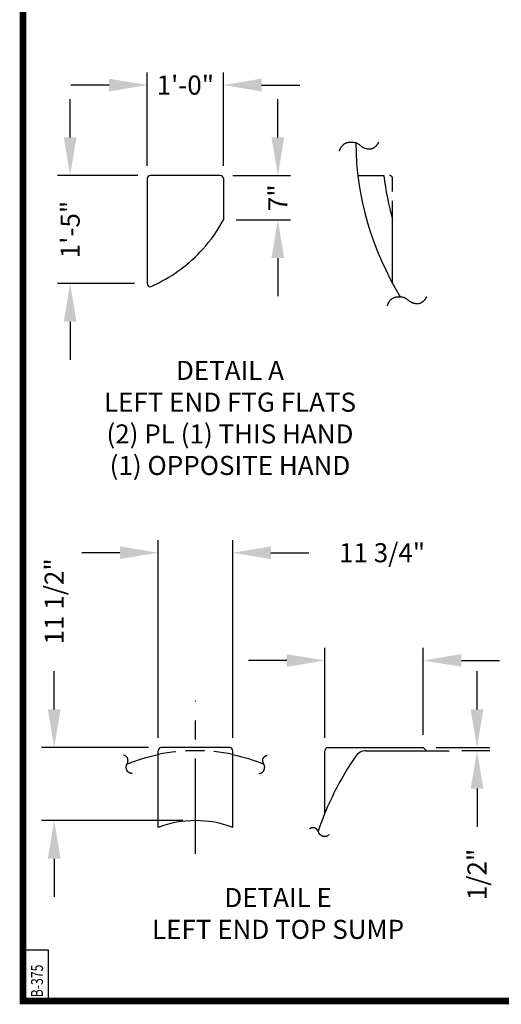
# Model space of a CAD drawing. Extents: x -1 to 493, y -112 to 356.
# Drawn here: x -1 to 75, y -1 to 154 of the extents above; entities that cross this region are included whole.
import ezdxf
from ezdxf.enums import TextEntityAlignment as Align

# ---------------------------------------------------------------- set-up
doc = ezdxf.new("R2010")
doc.units = 0
doc.header["$LTSCALE"] = 12
doc.header["$MEASUREMENT"] = 0
doc.linetypes.add('CENTER', pattern=[2, 1.25, -0.25, 0.25, -0.25])
doc.linetypes.add('HIDDEN', pattern=[0.375, 0.25, -0.125])
doc.layers.get('0').update_dxf_attribs({"linetype": 'CONTINUOUS'})
doc.layers.get('DEFPOINTS').update_dxf_attribs({"linetype": 'CONTINUOUS'})
for name, color, linetype in [('BORDER', 7, 'CONTINUOUS'), ('CENTER', 5, 'CENTER'), ('DIM', 1, 'CONTINUOUS'), ('HIDDEN', 7, 'HIDDEN'), ('LEGEND', 7, 'CONTINUOUS')]:
    doc.layers.add(name, color=color, linetype=linetype)
doc.styles.add('ROMANS', font='ROMANS', dxfattribs={"width": 0.75, "oblique": 5})
doc.dimstyles.get("Standard").update_dxf_attribs({"dimtxt": 0.18, "dimasz": 0.18, "dimexe": 0.18, "dimexo": 0.0625, "dimgap": 0.09, "dimtad": 0, "dimtih": 1, "dimtoh": 1, "dimdec": 4, "dimzin": 0, "dimtxsty": 'STANDARD', "dimcen": 0.09, "dimazin": 3, "dimtfac": 1, "dimtdec": 4, "dimtofl": 0, "dimtmove": 0, "dimatfit": 3, "dimtolj": 1, "dimtzin": 0})

# ---------------------------------------------------------------- blocks, each defined once
blk = doc.blocks.new('BORDER')
for p, q in [((0, 1), (0, 0)), ((0, 0), (1, 0))]:
    blk.add_line(p, q)
blk = doc.blocks.new('*D34')
at = {"color": 0, "linetype": 'BYBLOCK'}
for p, q in [((7.42, 135.88), (7.42, 141.88)), ((18.05, 129.88), (5.42, 129.88)), ((17.55, 112.88), (5.42, 112.88)), ((7.42, 106.88), (7.42, 100.88))]:
    blk.add_line(p, q, dxfattribs=at)
for points in [[(6.42, 135.88), (8.42, 135.88), (7.42, 129.88)], [(6.42, 106.88), (8.42, 106.88), (7.42, 112.88)]]:
    blk.add_solid(points, dxfattribs=at)
at = {"layer": 'DEFPOINTS', "color": 0, "linetype": 'BYBLOCK'}
for p in [(7.42, 129.88), (20.05, 129.88), (19.55, 112.88)]:
    blk.add_point(p, dxfattribs=at)
at = {"color": 0, "linetype": 'BYBLOCK', "insert": (7.42, 121.38), "char_height": 3, "attachment_point": 5, "rotation": 90}
blk.add_mtext('\\A1;1\'-5"', dxfattribs=at)
blk = doc.blocks.new('*D36')
at = {"color": 0, "linetype": 'BYBLOCK'}
for p, q in [((19.55, 131.38), (19.55, 146.11)), ((31.55, 131.38), (31.55, 146.11)), ((13.55, 144.11), (7.55, 144.11)), ((37.55, 144.11), (43.55, 144.11))]:
    blk.add_line(p, q, dxfattribs=at)
for points in [[(13.55, 145.11), (13.55, 143.11), (19.55, 144.11)], [(37.55, 145.11), (37.55, 143.11), (31.55, 144.11)]]:
    blk.add_solid(points, dxfattribs=at)
at = {"layer": 'DEFPOINTS', "color": 0, "linetype": 'BYBLOCK'}
for p in [(31.55, 144.11), (19.55, 129.38), (31.55, 129.38)]:
    blk.add_point(p, dxfattribs=at)
at = {"color": 0, "linetype": 'BYBLOCK', "insert": (25.55, 144.11), "char_height": 3, "attachment_point": 5}
blk.add_mtext('\\A1;1\'-0"', dxfattribs=at)
blk = doc.blocks.new('*D35')
at = {"color": 0, "linetype": 'BYBLOCK'}
for p, q in [((40.11, 135.88), (40.11, 141.88)), ((33.05, 129.88), (42.11, 129.88)), ((33.55, 122.88), (42.11, 122.88)), ((40.11, 116.88), (40.11, 110.88))]:
    blk.add_line(p, q, dxfattribs=at)
for points in [[(39.11, 135.88), (41.11, 135.88), (40.11, 129.88)], [(39.11, 116.88), (41.11, 116.88), (40.11, 122.88)]]:
    blk.add_solid(points, dxfattribs=at)
at = {"layer": 'DEFPOINTS', "color": 0, "linetype": 'BYBLOCK'}
for p in [(31.05, 129.88), (31.55, 122.88), (40.11, 122.88)]:
    blk.add_point(p, dxfattribs=at)
at = {"color": 0, "linetype": 'BYBLOCK', "insert": (40.11, 126.38), "char_height": 3, "attachment_point": 5, "rotation": 90}
blk.add_mtext('\\A1;7"', dxfattribs=at)
blk = doc.blocks.new('*D33')
at = {"color": 0, "linetype": 'BYBLOCK'}
for p, q in [((4.91, 45.88), (4.91, 51.88)), ((19.76, 39.88), (2.91, 39.88)), ((25.14, 28.38), (2.91, 28.38)), ((4.91, 22.38), (4.91, 16.38))]:
    blk.add_line(p, q, dxfattribs=at)
for points in [[(3.91, 45.88), (5.91, 45.88), (4.91, 39.88)], [(3.91, 22.38), (5.91, 22.38), (4.91, 28.38)]]:
    blk.add_solid(points, dxfattribs=at)
at = {"layer": 'DEFPOINTS', "color": 0, "linetype": 'BYBLOCK'}
for p in [(4.91, 39.88), (21.76, 39.88), (27.14, 28.38)]:
    blk.add_point(p, dxfattribs=at)
at = {"color": 0, "linetype": 'BYBLOCK', "insert": (4.91, 62.88), "char_height": 3, "attachment_point": 5, "rotation": 90}
blk.add_mtext('\\A1;11 1/2"', dxfattribs=at)
blk = doc.blocks.new('*D32')
at = {"color": 0, "linetype": 'BYBLOCK'}
for p, q in [((21.26, 41.38), (21.26, 72.53)), ((33.01, 41.38), (33.01, 72.53)), ((15.26, 70.53), (9.26, 70.53)), ((39.01, 70.53), (45.01, 70.53))]:
    blk.add_line(p, q, dxfattribs=at)
for points in [[(15.26, 71.53), (15.26, 69.53), (21.26, 70.53)], [(39.01, 71.53), (39.01, 69.53), (33.01, 70.53)]]:
    blk.add_solid(points, dxfattribs=at)
at = {"layer": 'DEFPOINTS', "color": 0, "linetype": 'BYBLOCK'}
for p in [(33.01, 70.53), (21.26, 39.38), (33.01, 39.38)]:
    blk.add_point(p, dxfattribs=at)
at = {"color": 0, "linetype": 'BYBLOCK', "insert": (56.51, 70.53), "char_height": 3, "attachment_point": 5}
blk.add_mtext('\\A1;11 3/4"', dxfattribs=at)
blk = doc.blocks.new('*D30')
at = {"color": 0, "linetype": 'BYBLOCK'}
for p, q in [((47.5, 41.38), (47.5, 55.58)), ((63, 41.88), (63, 55.58)), ((41.5, 53.58), (35.5, 53.58)), ((69, 53.58), (75, 53.58))]:
    blk.add_line(p, q, dxfattribs=at)
for points in [[(41.5, 54.58), (41.5, 52.58), (47.5, 53.58)], [(69, 54.58), (69, 52.58), (63, 53.58)]]:
    blk.add_solid(points, dxfattribs=at)
at = {"layer": 'DEFPOINTS', "color": 0, "linetype": 'BYBLOCK'}
for p in [(63, 53.58), (47.5, 39.38), (63, 39.88)]:
    blk.add_point(p, dxfattribs=at)
at = {"color": 0, "linetype": 'BYBLOCK', "insert": (88.75, 53.58), "char_height": 3, "attachment_point": 5}
blk.add_mtext('\\A1;1\'-3 1/2"', dxfattribs=at)
blk = doc.blocks.new('*D31')
at = {"color": 0, "linetype": 'BYBLOCK'}
for p, q in [((71.45, 45.88), (71.45, 51.88)), ((65, 39.88), (73.45, 39.88)), ((69.05, 39.41), (73.45, 39.41)), ((71.45, 33.41), (71.45, 27.41))]:
    blk.add_line(p, q, dxfattribs=at)
for points in [[(70.45, 45.88), (72.45, 45.88), (71.45, 39.88)], [(70.45, 33.41), (72.45, 33.41), (71.45, 39.41)]]:
    blk.add_solid(points, dxfattribs=at)
at = {"layer": 'DEFPOINTS', "color": 0, "linetype": 'BYBLOCK'}
for p in [(63, 39.88), (67.05, 39.41), (71.45, 39.41)]:
    blk.add_point(p, dxfattribs=at)
at = {"color": 0, "linetype": 'BYBLOCK', "insert": (71.45, 19.91), "char_height": 3, "attachment_point": 5, "rotation": 90}
blk.add_mtext('\\A1;1/2"', dxfattribs=at)

msp = doc.modelspace()

# ---------------------------------------------------------------- linework, layer by layer
at = {"linetype": 'CONTINUOUS'}
for p, q in [((19.54782, 129.38286), (19.54782, 112.88286)), ((31.54782, 129.38286), (31.54782, 122.88286)), ((21.26281, 27.30217), (21.26281, 39.38353)), ((33.01281, 27.30217), (33.01281, 39.38353))]:
    msp.add_line(p, q, dxfattribs=at)
for p, q in [((31.04782, 129.88286), (20.04782, 129.88286)), ((52.70954, 129.88286), (56.7758, 129.88286)), ((58.17187, 112.88286), (58.17187, 122.88286)), ((32.51281, 39.88353), (21.76281, 39.88353)), ((47.49523, 29.51867), (47.49523, 39.38353)), ((47.99523, 39.88353), (62.99523, 39.88353)), ((53.99523, 39.38353), (67.06933, 39.38353)), ((63.49523, 39.38353), (62.99523, 39.88353))]:
    msp.add_line(p, q)
for points in [[(49.7852, 133.70748), (49.86908, 133.92026), (49.94647, 134.09528), (50.01803, 134.23748), (50.08443, 134.35177), (50.14636, 134.44309), (50.20447, 134.51637), (50.25944, 134.57654), (50.31195, 134.62852), (50.36264, 134.67644), (50.41205, 134.72127), (50.46068, 134.76317), (50.50905, 134.8023), (50.55767, 134.83882), (50.60703, 134.87289), (50.65766, 134.90469), (50.71006, 134.93437), (50.7646, 134.96206), (50.82105, 134.98775), (50.87905, 135.01141), (50.93824, 135.03299), (50.99823, 135.05245), (51.05868, 135.06976), (51.11921, 135.08486), (51.17945, 135.09772), (51.23919, 135.10834), (51.29881, 135.11684), (51.35883, 135.12338), (51.41979, 135.12813), (51.48222, 135.13126), (51.54665, 135.13291), (51.6136, 135.13327), (51.68361, 135.13248), (51.75696, 135.13064), (51.833, 135.12754), (51.91084, 135.12289), (51.98958, 135.1164), (52.06831, 135.1078), (52.14615, 135.0968), (52.22219, 135.08311), (52.29555, 135.06644), (52.36559, 135.04655), (52.43278, 135.02332), (52.49785, 134.99667), (52.56153, 134.96652), (52.62456, 134.93278), (52.68768, 134.89538), (52.75161, 134.85423), (52.81709, 134.80925), (52.8846, 134.76056), (52.95366, 134.70905), (53.02354, 134.65584), (53.0935, 134.60201), (53.16281, 134.54868), (53.23073, 134.49693), (53.29654, 134.44787), (53.35949, 134.4026), (53.41921, 134.36194), (53.47673, 134.3256), (53.53343, 134.293), (53.5907, 134.26358), (53.64993, 134.23676), (53.71251, 134.21199), (53.7798, 134.18868), (53.85321, 134.16626), (53.93359, 134.14437), (54.01967, 134.12341), (54.10966, 134.104), (54.20178, 134.08676), (54.29421, 134.07228), (54.38518, 134.06118), (54.4729, 134.05407), (54.55555, 134.05157), (54.6318, 134.05408), (54.70202, 134.06129), (54.76702, 134.07264), (54.82762, 134.08762), (54.88464, 134.1057), (54.93889, 134.12635), (54.99118, 134.14902), (55.04233, 134.17321), (55.09298, 134.19846), (55.1431, 134.22464), (55.19249, 134.25172), (55.24095, 134.27965), (55.28826, 134.3084), (55.33423, 134.33792), (55.37864, 134.36818), (55.42131, 134.39913), (55.46211, 134.43078), (55.50128, 134.4634), (55.53915, 134.49727), (55.57604, 134.53272), (55.61227, 134.57004), (55.64818, 134.60954), (55.68409, 134.65152), (55.72033, 134.69629), (55.75711, 134.74402), (55.79421, 134.79434), (55.83132, 134.84674), (55.8681, 134.9007), (55.90423, 134.95572), (55.93938, 135.01129), (55.97322, 135.06691), (56.00544, 135.12205)], [(57.33015, 109.37822), (57.41403, 109.591), (57.49142, 109.76603), (57.56298, 109.90822), (57.62938, 110.02251), (57.69131, 110.11384), (57.74942, 110.18712), (57.80439, 110.24728), (57.8569, 110.29926), (57.9076, 110.34719), (57.957, 110.39202), (58.00564, 110.43391), (58.054, 110.47304), (58.10262, 110.50956), (58.15198, 110.54364), (58.20261, 110.57544), (58.25501, 110.60511), (58.30955, 110.6328), (58.366, 110.6585), (58.424, 110.68215), (58.48319, 110.70373), (58.54318, 110.7232), (58.60363, 110.7405), (58.66416, 110.7556), (58.7244, 110.76847), (58.78414, 110.77908), (58.84376, 110.78758), (58.90378, 110.79413), (58.96474, 110.79888), (59.02717, 110.802), (59.0916, 110.80366), (59.15855, 110.80401), (59.22856, 110.80322), (59.30191, 110.80138), (59.37796, 110.79828), (59.45579, 110.79363), (59.53453, 110.78715), (59.61326, 110.77855), (59.6911, 110.76754), (59.76714, 110.75385), (59.8405, 110.73719), (59.91054, 110.7173), (59.97773, 110.69407), (60.0428, 110.66742), (60.10648, 110.63726), (60.16952, 110.60352), (60.23263, 110.56612), (60.29656, 110.52497), (60.36204, 110.47999), (60.42955, 110.4313), (60.49862, 110.3798), (60.56849, 110.32658), (60.63845, 110.27276), (60.70776, 110.21942), (60.77568, 110.16768), (60.84149, 110.11862), (60.90444, 110.07335), (60.96416, 110.03268), (61.02168, 109.99634), (61.07838, 109.96374), (61.13566, 109.93432), (61.19489, 109.90751), (61.25746, 109.88273), (61.32475, 109.85942), (61.39816, 109.837), (61.47854, 109.81511), (61.56462, 109.79416), (61.65461, 109.77475), (61.74673, 109.7575), (61.83916, 109.74302), (61.93013, 109.73192), (62.01785, 109.72481), (62.1005, 109.72231), (62.17675, 109.72483), (62.24697, 109.73203), (62.31197, 109.74339), (62.37258, 109.75837), (62.42959, 109.77645), (62.48384, 109.79709), (62.53613, 109.81977), (62.58728, 109.84396), (62.63793, 109.8692), (62.68805, 109.89538), (62.73744, 109.92246), (62.7859, 109.9504), (62.83321, 109.97914), (62.87918, 110.00867), (62.92359, 110.03892), (62.96626, 110.06987), (63.00706, 110.10153), (63.04623, 110.13414), (63.0841, 110.16802), (63.12099, 110.20346), (63.15722, 110.24078), (63.19313, 110.28028), (63.22904, 110.32226), (63.26528, 110.36703), (63.30206, 110.41477), (63.33916, 110.46508), (63.37627, 110.51748), (63.41305, 110.57144), (63.44918, 110.62647), (63.48433, 110.68204), (63.51817, 110.73765), (63.55039, 110.7928)], [(17.16279, 35.78388), (17.05007, 35.80318), (16.95649, 35.82316), (16.87958, 35.84365), (16.81686, 35.86447), (16.76583, 35.88544), (16.72402, 35.90639), (16.68895, 35.92715), (16.65815, 35.94753), (16.62951, 35.96744), (16.60252, 35.98704), (16.57704, 36.00656), (16.55294, 36.02624), (16.5301, 36.04629), (16.50837, 36.06697), (16.48764, 36.0885), (16.46775, 36.11112), (16.44862, 36.13498), (16.43028, 36.15998), (16.41277, 36.18595), (16.39616, 36.21271), (16.3805, 36.24009), (16.36585, 36.2679), (16.35227, 36.29598), (16.33982, 36.32415), (16.32851, 36.35231), (16.31826, 36.38062), (16.30892, 36.40932), (16.30036, 36.43868), (16.29245, 36.46891), (16.28505, 36.50027), (16.27804, 36.53301), (16.27127, 36.56735), (16.26467, 36.60344), (16.25841, 36.64098), (16.25273, 36.67955), (16.24786, 36.71875), (16.24402, 36.75816), (16.24144, 36.79738), (16.24037, 36.836), (16.24103, 36.87361), (16.2436, 36.90992), (16.24811, 36.94518), (16.2545, 36.97976), (16.26275, 37.01401), (16.27281, 37.04831), (16.28467, 37.08302), (16.29827, 37.11852), (16.31359, 37.15516), (16.33052, 37.19319), (16.34867, 37.23225), (16.36757, 37.27189), (16.38676, 37.31164), (16.40578, 37.35101), (16.42417, 37.38955), (16.44145, 37.42677), (16.45717, 37.46221), (16.47097, 37.49559), (16.48288, 37.52746), (16.49304, 37.55854), (16.50158, 37.58958), (16.50865, 37.62132), (16.51438, 37.65447), (16.51891, 37.68979), (16.52238, 37.72801), (16.52487, 37.76959), (16.52633, 37.81387), (16.52663, 37.8599), (16.52566, 37.90674), (16.52329, 37.95346), (16.51942, 37.99912), (16.51394, 38.04278), (16.50671, 38.08349), (16.49769, 38.12055), (16.48698, 38.15418), (16.47478, 38.18484), (16.46125, 38.21297), (16.44657, 38.23903), (16.43093, 38.26346), (16.41448, 38.28674), (16.39741, 38.3093), (16.37988, 38.33151), (16.36194, 38.35337), (16.34364, 38.37477), (16.32501, 38.39563), (16.3061, 38.41585), (16.28696, 38.43533), (16.26761, 38.45398), (16.2481, 38.4717), (16.22843, 38.48843), (16.20847, 38.50427), (16.18801, 38.51934), (16.1669, 38.53377), (16.14493, 38.54769), (16.12192, 38.56122), (16.0977, 38.57451), (16.07209, 38.58767), (16.04497, 38.60079), (16.01654, 38.61381), (15.98711, 38.62661), (15.95694, 38.63909), (15.92631, 38.65115), (15.89552, 38.66267), (15.86484, 38.67356), (15.83456, 38.68369)], [(37.11283, 35.78388), (37.22554, 35.80318), (37.31912, 35.82316), (37.39603, 35.84365), (37.45876, 35.86447), (37.50978, 35.88544), (37.55159, 35.90639), (37.58666, 35.92715), (37.61747, 35.94753), (37.6461, 35.96744), (37.6731, 35.98704), (37.69857, 36.00656), (37.72267, 36.02624), (37.74551, 36.04629), (37.76724, 36.06697), (37.78798, 36.0885), (37.80786, 36.11112), (37.82699, 36.13498), (37.84533, 36.15998), (37.86284, 36.18595), (37.87945, 36.21271), (37.89511, 36.24009), (37.90976, 36.2679), (37.92334, 36.29598), (37.9358, 36.32415), (37.9471, 36.35231), (37.95735, 36.38062), (37.96669, 36.40932), (37.97525, 36.43868), (37.98316, 36.46891), (37.99056, 36.50027), (37.99757, 36.53301), (38.00435, 36.56735), (38.01094, 36.60344), (38.0172, 36.64098), (38.02288, 36.67955), (38.02776, 36.71875), (38.0316, 36.75816), (38.03417, 36.79738), (38.03524, 36.836), (38.03458, 36.87361), (38.03201, 36.90992), (38.02751, 36.94518), (38.02112, 36.97976), (38.01287, 37.01401), (38.0028, 37.04831), (37.99094, 37.08302), (37.97734, 37.11852), (37.96202, 37.15516), (37.94509, 37.19319), (37.92694, 37.23225), (37.90804, 37.27189), (37.88885, 37.31164), (37.86983, 37.35101), (37.85145, 37.38955), (37.83416, 37.42677), (37.81844, 37.46221), (37.80464, 37.49559), (37.79273, 37.52746), (37.78258, 37.55854), (37.77403, 37.58958), (37.76696, 37.62132), (37.76123, 37.65447), (37.7567, 37.68979), (37.75324, 37.72801), (37.75074, 37.76959), (37.74928, 37.81387), (37.74898, 37.8599), (37.74996, 37.90674), (37.75232, 37.95346), (37.75619, 37.99912), (37.76168, 38.04278), (37.7689, 38.08349), (37.77793, 38.12055), (37.78863, 38.15418), (37.80083, 38.18484), (37.81436, 38.21297), (37.82904, 38.23903), (37.84469, 38.26346), (37.86113, 38.28674), (37.8782, 38.3093), (37.89573, 38.33151), (37.91367, 38.35337), (37.93198, 38.37477), (37.9506, 38.39563), (37.96951, 38.41585), (37.98866, 38.43533), (38.00801, 38.45398), (38.02751, 38.4717), (38.04718, 38.48843), (38.06715, 38.50427), (38.0876, 38.51934), (38.10872, 38.53377), (38.13069, 38.54769), (38.15369, 38.56122), (38.17791, 38.57451), (38.20353, 38.58767), (38.23065, 38.60079), (38.25907, 38.61381), (38.28851, 38.62661), (38.31868, 38.63909), (38.3493, 38.65115), (38.38009, 38.66267), (38.41077, 38.67356), (38.44106, 38.68369)], [(48.16408, 26.16117), (48.07513, 26.0893), (47.99831, 26.03224), (47.93213, 25.98804), (47.87506, 25.95469), (47.82561, 25.93024), (47.78227, 25.91269), (47.74352, 25.90007), (47.70786, 25.89041), (47.674, 25.88206), (47.64145, 25.87474), (47.60997, 25.86851), (47.57928, 25.86342), (47.54913, 25.85952), (47.51925, 25.85687), (47.48939, 25.85552), (47.45928, 25.85553), (47.42873, 25.85693), (47.39784, 25.85967), (47.36678, 25.86368), (47.33571, 25.86889), (47.30482, 25.87522), (47.27426, 25.88259), (47.24421, 25.89095), (47.21483, 25.9002), (47.18623, 25.91032), (47.1582, 25.92132), (47.13048, 25.93327), (47.10279, 25.94623), (47.07486, 25.96027), (47.04643, 25.97543), (47.01722, 25.99179), (46.98696, 26.00939), (46.95551, 26.02828), (46.92319, 26.04838), (46.89048, 26.06959), (46.85783, 26.09182), (46.82571, 26.11498), (46.79456, 26.13895), (46.76486, 26.16366), (46.73706, 26.18899), (46.7115, 26.21492), (46.688, 26.24159), (46.66627, 26.26922), (46.646, 26.29804), (46.6269, 26.32826), (46.60867, 26.36009), (46.59101, 26.39375), (46.57362, 26.42946), (46.55625, 26.46729), (46.53891, 26.50672), (46.52164, 26.54709), (46.50447, 26.58776), (46.48748, 26.62804), (46.47069, 26.6673), (46.45416, 26.70486), (46.43794, 26.74008), (46.42199, 26.77249), (46.40593, 26.80248), (46.38931, 26.83064), (46.37165, 26.85756), (46.35249, 26.88383), (46.33139, 26.91003), (46.30786, 26.93676), (46.28145, 26.96461), (46.25189, 26.99395), (46.21961, 27.02429), (46.18525, 27.05492), (46.14944, 27.08514), (46.1128, 27.11423), (46.07597, 27.14149), (46.03957, 27.1662), (46.00423, 27.18767), (45.97044, 27.20538), (45.93812, 27.21956), (45.90705, 27.23064), (45.87699, 27.23907), (45.84773, 27.24526), (45.81905, 27.24966), (45.79071, 27.25269), (45.7625, 27.25478), (45.73424, 27.25629), (45.70598, 27.25725), (45.67782, 27.25765), (45.64986, 27.25745), (45.62219, 27.25661), (45.59492, 27.2551), (45.56814, 27.25289), (45.54195, 27.24995), (45.51639, 27.24624), (45.49131, 27.24171), (45.46649, 27.23631), (45.44171, 27.22999), (45.41674, 27.22269), (45.39138, 27.21436), (45.36541, 27.20496), (45.33861, 27.19442), (45.31084, 27.18272), (45.2823, 27.16998), (45.25324, 27.15634), (45.22394, 27.14194), (45.19465, 27.12691), (45.16566, 27.1114), (45.13723, 27.09556), (45.10962, 27.07951)]]:
    msp.add_lwpolyline(points)
at = {"color": 7}
msp.add_lwpolyline([(20.04587, 112.38286, 0.009542321), (20.8717, 112.75654, 0.098491403), (28.30256, 118.2933, 0.059377116), (31.54782, 122.88286, 0.098491403)], format="xyb", dxfattribs=at)
for points in [[(16.36643, 37.2695, -0.00031366), (16.39893, 37.28275, -0.044711292), (21.26281, 38.77138, -0.096893819)], [(33.01281, 38.77138, -0.044711292), (37.87668, 37.28275, -0.00031366), (37.90918, 37.2695, -0.099147165)]]:
    msp.add_lwpolyline(points, format="xyb")
for centre, radius, start, end in [((99.79312, 135.63387), 47.43351, 180.7086398, 211.5734691), ((20.04782, 129.38286), 0.5, 90, 180), ((31.04782, 129.38286), 0.5, 0, 90), ((103.85938, 135.63387), 47.43351, 186.9638793, 195.5939785), ((20.04782, 112.88286), 0.5, 180, 270), ((21.76281, 39.38353), 0.5, 90, 180), ((32.51281, 39.38353), 0.5, 0, 90), ((47.99523, 39.38353), 0.5, 90, 180), ((53.99523, 37.38353), 2, 90, 146.457737), ((91.42808, 11.63454), 47.43351, 145.4356793, 161.4722044), ((27.13781, 11.88353), 16.5, 69.1415395, 110.8584605)]:
    msp.add_arc(centre, radius, start, end)
at = {"layer": 'BORDER'}
for p, q in [((4, 8), (0, 8)), ((4, 0), (4, 8)), ((0, 0), (4, 0))]:
    msp.add_line(p, q, dxfattribs=at)
at = {"layer": 'BORDER', "const_width": 1.04}
msp.add_lwpolyline([(0, 320), (492, 320), (492, 0), (0, 0)], close=True, dxfattribs=at)
at = {"layer": 'CENTER', "linetype": 'CENTER'}
msp.add_line((27.13781, 23.12914), (27.13781, 47.22308), dxfattribs=at)
at = {"layer": 'HIDDEN'}
msp.add_line((58.17187, 122.88286), (58.17187, 129.38286), dxfattribs=at)
msp.add_lwpolyline([(21.26281, 38.77138, -0.104196154), (33.01281, 38.77138, -0.096893819)], format="xyb", dxfattribs=at)
msp.add_arc((57.67187, 129.38286), 0.5, 0, 90, dxfattribs=at)

# ---------------------------------------------------------------- block references
at = {"layer": 'BORDER', "xscale": 492, "yscale": 320, "zscale": 492}
msp.add_blockref('BORDER', (0, 0), dxfattribs=at)
msp.add_blockref('BORDER', (0, 0), dxfattribs=at)

# ---------------------------------------------------------------- texts
at = {"style": 'ROMANS', "oblique": 5, "width": 0.75}
msp.add_text('B-375', height=1.885983, rotation=90, dxfattribs=at).set_placement((3.14965, 0.57498))
at = {"layer": 'LEGEND'}
for s, p in [('%%UDETAIL A', (32.57152, 97.71674)), ('%%ULEFT END FTG FLATS', (32.57152, 92.71674)), ('(2) PL (1) THIS HAND', (32.57152, 87.71674)), ('(1) OPPOSITE HAND', (32.57152, 82.75956)), ('%%UDETAIL E', (40.14615, 14.77206)), ('%%ULEFT END TOP SUMP', (40.14615, 9.77206))]:
    msp.add_text(s, height=3, dxfattribs=at).set_placement(p, align=Align.CENTER)

# ---------------------------------------------------------------- dimensions: what is measured, and where the dimension line sits
at = {"layer": 'DIM'}
for base, p1, p2, override, picture, middle in [((31.54782, 144.10676), (19.54782, 129.38286), (31.54782, 129.38286), {"dimscale": 32, "dimtxt": 0.09375, "dimasz": 0.1875, "dimexe": 0.0625, "dimgap": 0.09375, "dimtih": 0, "dimtoh": 0, "dimdec": 2, "dimzin": 15, "dimcen": -0.09375, "dimtdec": 0, "dimtix": 1, "dimtzin": 15}, '*D36', (25.54782, 144.10676)), ((33.01281, 70.52947), (21.26281, 39.38353), (33.01281, 39.38353), {"dimscale": 32, "dimtxt": 0.09375, "dimasz": 0.1875, "dimexe": 0.0625, "dimgap": 0.09375, "dimtih": 0, "dimtoh": 0, "dimdec": 2, "dimzin": 15, "dimcen": -0.09375, "dimtdec": 0, "dimtzin": 15}, '*D32', (56.51281, 70.52947)), ((62.99523, 53.58498), (47.49523, 39.38353), (62.99523, 39.88353), {"dimscale": 32, "dimtxt": 0.09375, "dimasz": 0.1875, "dimexe": 0.0625, "dimgap": 0.09375, "dimtih": 0, "dimtoh": 0, "dimdec": 2, "dimzin": 15, "dimcen": -0.09375, "dimtdec": 0, "dimtzin": 15}, '*D30', (88.74523, 53.58498))]:
    dim = msp.add_linear_dim(base=base, p1=p1, p2=p2, dimstyle='STANDARD', override=override, dxfattribs=at)
    dim.commit()
    dim.dimension.update_dxf_attribs({"geometry": picture, "text_midpoint": middle})
for base, p1, p2, override, picture, middle in [((7.41805, 129.88286), (19.54782, 112.88286), (20.04782, 129.88286), {"dimscale": 32, "dimtxt": 0.09375, "dimasz": 0.1875, "dimexe": 0.0625, "dimgap": 0.09375, "dimtih": 0, "dimtoh": 0, "dimdec": 2, "dimzin": 15, "dimcen": -0.09375, "dimtdec": 0, "dimtix": 1, "dimtzin": 15}, '*D34', (7.41805, 121.38286)), ((40.10694, 122.88286), (31.04782, 129.88286), (31.54782, 122.88286), {"dimscale": 32, "dimtxt": 0.09375, "dimasz": 0.1875, "dimexe": 0.0625, "dimgap": 0.09375, "dimtih": 0, "dimtoh": 0, "dimdec": 2, "dimzin": 15, "dimcen": -0.09375, "dimtdec": 0, "dimtix": 1, "dimtzin": 15}, '*D35', (40.10694, 126.38286)), ((4.90636, 39.88353), (27.13781, 28.38353), (21.76281, 39.88353), {"dimscale": 32, "dimtxt": 0.09375, "dimasz": 0.1875, "dimexe": 0.0625, "dimgap": 0.09375, "dimtih": 0, "dimtoh": 0, "dimdec": 2, "dimzin": 15, "dimcen": -0.09375, "dimtdec": 0, "dimtzin": 15}, '*D33', (4.90636, 62.88353)), ((71.45388, 39.40579), (62.99523, 39.88353), (67.05036, 39.40579), {"dimscale": 32, "dimtxt": 0.09375, "dimasz": 0.1875, "dimexe": 0.0625, "dimgap": 0.09375, "dimtih": 0, "dimtoh": 0, "dimdec": 2, "dimzin": 15, "dimcen": -0.09375, "dimtdec": 0, "dimtzin": 15}, '*D31', (71.45388, 19.90579))]:
    dim = msp.add_linear_dim(base=base, p1=p1, p2=p2, angle=90, dimstyle='STANDARD', override=override, dxfattribs=at)
    dim.commit()
    dim.dimension.update_dxf_attribs({"geometry": picture, "text_midpoint": middle})

doc.saveas('drawing.dxf')
